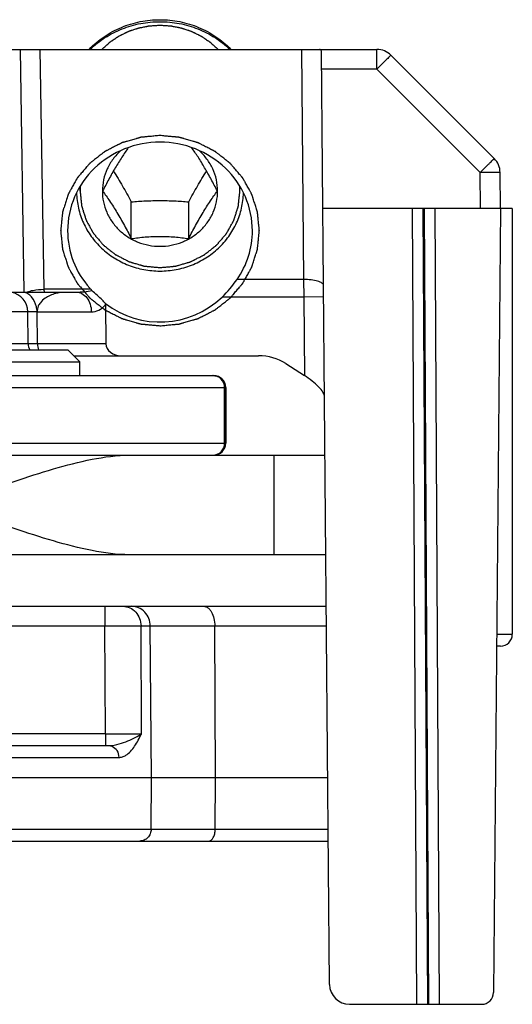
# Model space of a CAD drawing. Units: millimetres. Extents: x 299 to 994, y 404 to 873.
# Drawn here: x 726 to 739, y 790 to 815 of the extents above; entities that cross this region are included whole.
import ezdxf

# ---------------------------------------------------------------- set-up
doc = ezdxf.new("R2010")
doc.units = ezdxf.units.MM
doc.header["$LTSCALE"] = 23.1
doc.layers.get('0').update_dxf_attribs({"linetype": 'CONTINUOUS'})
doc.layers.add('COMPONENTI_DI_ASSIEME', color=7, linetype='CONTINUOUS')

msp = doc.modelspace()

# ---------------------------------------------------------------- linework, layer by layer
at = {"color": 7, "linetype": 'Continuous'}
for p, q in [((705.006, 799.892), (734.212, 799.892)), ((729.817, 795.592), (729.785, 799.397)), ((693.441, 796.392), (728.741, 796.392)), ((724.819, 795.592), (734.25, 795.592)), ((729.806, 794.29), (729.817, 795.592)), ((643.437, 793.992), (734.264, 793.992))]:
    msp.add_line(p, q, dxfattribs=at)
at = {"color": 9, "linetype": 'Continuous'}
for p, q in [((728.644, 799.892), (728.644, 799.397)), ((705.006, 799.397), (728.644, 799.397)), ((728.659, 796.69), (728.644, 799.397)), ((729.566, 796.69), (729.552, 799.397)), ((729.552, 799.397), (734.217, 799.397)), ((731.426, 795.592), (731.407, 799.397)), ((728.659, 796.69), (696.547, 796.69)), ((728.659, 796.69), (728.659, 796.392)), ((695.306, 796.095), (728.992, 796.095)), ((731.419, 794.29), (731.426, 795.592)), ((691.809, 794.29), (734.261, 794.29))]:
    msp.add_line(p, q, dxfattribs=at)
for centre, radius, start, end in [((729.112, 956.076), 159.387, 269.83705, 270.16296), ((728.741, 797.035), 0.642, 270.0142, 271.4776)]:
    msp.add_arc(centre, radius, start, end, dxfattribs=at)
for points, knots in [([(729.097, 799.892), (729.156, 799.892), (729.277, 799.866), (729.428, 799.754), (729.527, 799.589), (729.551, 799.461), (729.552, 799.397)], [0, 0, 0, 0, 0.238895, 0.484412, 0.739041, 1, 1, 1, 1]), ([(731.131, 799.892), (731.168, 799.892), (731.228, 799.868), (731.287, 799.808), (731.345, 799.721), (731.394, 799.582), (731.407, 799.46), (731.407, 799.397)], [0, 0, 0, 0, 0.181711, 0.289086, 0.409986, 0.689019, 1, 1, 1, 1]), ([(728.644, 799.397), (728.738, 799.397), (729.04, 799.397), (729.343, 799.398), (729.552, 799.397)], [0, 0, 0, 0, 0.309351, 1, 1, 1, 1]), ([(728.758, 796.393), (728.839, 796.395), (728.999, 796.427), (729.217, 796.505), (729.407, 796.59), (729.519, 796.655), (729.566, 796.69)], [0, 0, 0, 0, 0.281927, 0.554432, 0.799032, 1, 1, 1, 1]), ([(728.992, 796.095), (729.023, 796.095), (729.085, 796.105), (729.189, 796.152), (729.295, 796.243), (729.433, 796.424), (729.513, 796.581), (729.566, 796.69)], [0, 0, 0, 0, 0.106834, 0.215973, 0.391348, 0.583521, 1, 1, 1, 1]), ([(728.826, 796.374), (728.876, 796.353), (728.963, 796.269), (728.991, 796.154), (728.992, 796.095)], [0, 0, 0, 0, 0.477156, 1, 1, 1, 1]), ([(731.253, 793.992), (731.276, 793.992), (731.326, 794.013), (731.377, 794.083), (731.411, 794.179), (731.419, 794.251), (731.419, 794.29)], [0, 0, 0, 0, 0.181937, 0.409254, 0.688633, 1, 1, 1, 1])]:
    msp.add_open_spline(points, degree=3, knots=knots, dxfattribs=at)
at = {"color": 7, "linetype": 'Continuous'}
for points, knots in [([(729.785, 799.397), (729.785, 799.461), (729.76, 799.59), (729.655, 799.755), (729.498, 799.866), (729.373, 799.892), (729.312, 799.892)], [0, 0, 0, 0, 0.256348, 0.509019, 0.756425, 1, 1, 1, 1]), ([(729.806, 794.29), (729.806, 794.251), (729.791, 794.173), (729.728, 794.075), (729.634, 794.008), (729.559, 793.992), (729.522, 793.992)], [0, 0, 0, 0, 0.256308, 0.508972, 0.756394, 1, 1, 1, 1])]:
    msp.add_open_spline(points, degree=3, knots=knots, dxfattribs=at)
at = {"color": 9, "linetype": 'Continuous'}
msp.add_open_spline([(728.741, 796.392), (728.77, 796.392), (728.8, 796.386), (728.826, 796.374)], degree=3, dxfattribs=at)
at = {"layer": 'COMPONENTI_DI_ASSIEME', "color": 7, "linetype": 'Continuous'}
for p, q in [((583.179, 813.889), (735.487, 813.889)), ((734.295, 790.385), (734.09, 813.843)), ((738.44, 811.143), (735.84, 813.743)), ((738.594, 809.889), (738.586, 810.794)), ((728.579, 810.329), (728.579, 810.326)), ((728.579, 810.329), (728.579, 810.326)), ((731.479, 810.326), (731.479, 810.329)), ((731.479, 810.326), (731.479, 810.329)), ((729.307, 809.133), (729.307, 810.057)), ((730.751, 809.133), (730.751, 810.057)), ((738.894, 809.889), (734.125, 809.889)), ((738.594, 809.889), (738.422, 790.186)), ((738.894, 809.889), (738.894, 799.189)), ((627.636, 807.789), (727.918, 807.789)), ((728.657, 807.471), (728.668, 806.486)), ((726.71, 806.486), (726.702, 807.293)), ((725.563, 806.339), (727.712, 806.339)), ((727.713, 806.339), (728.013, 806.039)), ((725.563, 806.039), (728.013, 806.039)), ((727.863, 806.189), (732.506, 806.189)), ((728.013, 805.689), (728.013, 806.039)), ((733.196, 805.991), (733.662, 805.69)), ((731.682, 805.389), (731.682, 803.989)), ((583.389, 803.689), (734.179, 803.689)), ((738.594, 798.889), (738.498, 798.889)), ((734.795, 789.889), (738.122, 789.889))]:
    msp.add_line(p, q, dxfattribs=at)
at = {"layer": 'COMPONENTI_DI_ASSIEME', "color": 9, "linetype": 'Continuous'}
for p, q in [((726.507, 813.889), (726.605, 807.789)), ((727.009, 813.889), (727.105, 807.86)), ((733.591, 813.889), (733.642, 808.103)), ((735.487, 813.393), (735.487, 813.889)), ((735.487, 813.393), (734.094, 813.393)), ((738.086, 810.794), (735.487, 813.393)), ((738.094, 809.889), (738.086, 810.794)), ((736.375, 809.889), (736.485, 789.889)), ((736.645, 809.889), (736.756, 789.889)), ((736.673, 809.889), (736.783, 789.889)), ((736.944, 809.889), (737.054, 789.889)), ((733.642, 808.103), (731.967, 808.103)), ((733.642, 808.103), (733.644, 807.665)), ((728.287, 807.86), (727.105, 807.86)), ((733.644, 807.665), (731.589, 807.665)), ((734.144, 807.669), (733.644, 807.665)), ((733.644, 807.665), (733.662, 805.69)), ((726.702, 807.293), (726.224, 807.293)), ((726.936, 807.293), (728.301, 807.293)), ((726.943, 806.486), (726.936, 807.293)), ((728.668, 806.486), (726.224, 806.486)), ((628.615, 805.389), (731.682, 805.389)), ((731.656, 803.989), (731.656, 805.389)), ((731.682, 803.989), (731.682, 805.389)), ((628.615, 803.989), (731.682, 803.989)), ((732.903, 801.189), (732.903, 803.689)), ((738.501, 799.189), (738.894, 799.189))]:
    msp.add_line(p, q, dxfattribs=at)
at = {"layer": 'COMPONENTI_DI_ASSIEME', "color": 2, "linetype": 'Continuous'}
for p, q in [((728.019, 810.326), (728.019, 810.449)), ((732.039, 810.326), (732.039, 810.446))]:
    msp.add_line(p, q, dxfattribs=at)
at = {"layer": 'COMPONENTI_DI_ASSIEME', "color": 3, "linetype": 'Continuous'}
for p, q in [((688.744, 805.689), (731.382, 805.689)), ((734.201, 801.189), (583.389, 801.189))]:
    msp.add_line(p, q, dxfattribs=at)
at = {"layer": 'COMPONENTI_DI_ASSIEME', "color": 9, "linetype": 'Continuous'}
msp.add_lwpolyline([(726.724, 806.486), (726.713, 806.486), (726.71, 806.486)], dxfattribs=at)
at = {"layer": 'COMPONENTI_DI_ASSIEME', "color": 7, "linetype": 'Continuous'}
for centre, radius, start, end in [((735.487, 813.389), 0.5, 45, 90), ((738.086, 810.79), 0.5, 0.5, 45), ((729.662, 809.704), 2.806, 313.3793, 325.214), ((726.203, 807.289), 0.5, 0.5, 80.0558), ((729.944, 809.391), 2.256, 221.7483, 222.7515), ((728.054, 807.464), 0.602, 0.6448, 3.9935), ((727.01, 806.489), 0.3, 180.5, 210.0108), ((731.382, 805.389), 0.3, 0, 90), ((731.382, 803.989), 0.3, 270, 0), ((738.594, 799.189), 0.3, 270, 0), ((734.795, 790.389), 0.5, 180.5, 270), ((738.122, 790.189), 0.3, 270, 359.5)]:
    msp.add_arc(centre, radius, start, end, dxfattribs=at)
at = {"layer": 'COMPONENTI_DI_ASSIEME', "color": 9, "linetype": 'Continuous'}
for centre, start, end in [((731.356, 805.389), 359.9798, 90.0153), ((731.382, 805.389), 0.0043, 67.4912), ((731.356, 803.989), 269.9847, 0.0202), ((731.382, 803.989), 270.0024, 0.0024)]:
    msp.add_arc(centre, 0.3, start, end, dxfattribs=at)
at = {"layer": 'COMPONENTI_DI_ASSIEME', "color": 7, "linetype": 'Continuous'}
for centre, major_axis, ratio, start_param, end_param in [((730.029, 809.467), (0, 2.431), 0.956305, 8.792586, 10.160436), ((729.059, 806.489), (0.392, 0), 0.766044, -3.132866, -1.570796), ((732.506, 805.189), (-1.155, 0), 0.866025, -2.211151, -1.570796), ((733.663, 805.503), (0.495, -0.353), 0.253504, 0.182185, 1.752982)]:
    msp.add_ellipse(centre, major_axis=major_axis, ratio=ratio, start_param=start_param, end_param=end_param, dxfattribs=at)
for points, knots in [([(728.247, 813.889), (728.36, 814.007), (728.614, 814.22), (729.051, 814.456), (729.529, 814.602), (729.863, 814.635), (730.029, 814.635)], [0, 0, 0, 0, 0.247378, 0.496872, 0.747984, 1, 1, 1, 1]), ([(730.029, 814.635), (730.195, 814.635), (730.529, 814.602), (731.007, 814.456), (731.444, 814.22), (731.698, 814.007), (731.811, 813.889)], [0, 0, 0, 0, 0.252016, 0.503128, 0.752622, 1, 1, 1, 1]), ([(728.267, 813.889), (728.383, 813.999), (728.638, 814.198), (729.071, 814.418), (729.541, 814.554), (729.866, 814.584), (730.029, 814.584)], [0, 0, 0, 0, 0.247591, 0.49714, 0.748161, 1, 1, 1, 1]), ([(730.029, 814.584), (730.192, 814.584), (730.517, 814.554), (730.987, 814.418), (731.42, 814.198), (731.675, 813.999), (731.791, 813.889)], [0, 0, 0, 0, 0.251839, 0.50286, 0.752409, 1, 1, 1, 1]), ([(734.09, 813.843), (734.09, 813.856), (734.083, 813.884), (734.055, 813.889), (734.042, 813.889)], [0, 0, 0, 0, 0.497745, 1, 1, 1, 1]), ([(730.029, 811.556), (729.727, 811.556), (729.121, 811.442), (728.348, 810.951), (727.827, 810.212), (727.704, 809.622), (727.704, 809.332)], [0, 0, 0, 0, 0.255162, 0.507292, 0.755177, 1, 1, 1, 1]), ([(729.232, 811.419), (729.177, 811.341), (729.064, 811.175), (728.9, 810.909), (728.739, 810.623), (728.636, 810.427), (728.586, 810.328)], [0, 0, 0, 0, 0.224691, 0.474906, 0.738116, 1, 1, 1, 1]), ([(732.354, 809.332), (732.354, 809.622), (732.231, 810.212), (731.71, 810.951), (730.937, 811.442), (730.331, 811.556), (730.029, 811.556)], [0, 0, 0, 0, 0.244823, 0.492706, 0.744842, 1, 1, 1, 1]), ([(731.472, 810.328), (731.422, 810.427), (731.318, 810.624), (731.157, 810.91), (730.993, 811.176), (730.88, 811.343), (730.825, 811.42)], [0, 0, 0, 0, 0.261968, 0.525242, 0.775426, 1, 1, 1, 1]), ([(729.044, 811.344), (728.972, 811.28), (728.84, 811.137), (728.692, 810.888), (728.6, 810.614), (728.579, 810.424), (728.579, 810.329)], [0, 0, 0, 0, 0.252747, 0.5033, 0.752114, 1, 1, 1, 1]), ([(731.479, 810.329), (731.479, 810.424), (731.458, 810.615), (731.365, 810.89), (731.216, 811.14), (731.084, 811.283), (731.011, 811.347)], [0, 0, 0, 0, 0.247873, 0.49668, 0.747237, 1, 1, 1, 1]), ([(728.858, 810.832), (728.936, 810.707), (729.089, 810.45), (729.235, 810.19), (729.307, 810.057)], [0, 0, 0, 0, 0.493262, 1, 1, 1, 1]), ([(730.751, 810.057), (730.823, 810.19), (730.969, 810.45), (731.122, 810.707), (731.2, 810.832)], [0, 0, 0, 0, 0.506738, 1, 1, 1, 1]), ([(727.929, 810.286), (727.932, 810.156), (727.964, 809.896), (728.09, 809.524), (728.288, 809.181), (728.551, 808.882), (728.87, 808.637), (729.231, 808.455), (729.623, 808.343), (729.894, 808.318), (730.029, 808.318)], [0, 0, 0, 0, 0.122235, 0.244925, 0.36841, 0.492906, 0.618475, 0.745025, 0.872309, 1, 1, 1, 1]), ([(728.579, 810.326), (728.579, 810.236), (728.598, 810.054), (728.681, 809.792), (728.816, 809.55), (728.998, 809.339), (729.219, 809.165), (729.471, 809.037), (729.745, 808.958), (730.029, 808.931), (730.313, 808.958), (730.587, 809.037), (730.839, 809.165), (731.06, 809.339), (731.242, 809.55), (731.377, 809.792), (731.46, 810.054), (731.479, 810.236), (731.479, 810.326)], [0, 0, 0, 0, 0.061125, 0.12246, 0.184188, 0.246423, 0.309203, 0.372481, 0.436138, 0.5, 0.563862, 0.627519, 0.690797, 0.753577, 0.815812, 0.87754, 0.938875, 1, 1, 1, 1]), ([(728.586, 810.328), (728.646, 810.247), (728.77, 810.069), (728.954, 809.781), (729.134, 809.464), (729.25, 809.244), (729.307, 809.133)], [0, 0, 0, 0, 0.217648, 0.465426, 0.732594, 1, 1, 1, 1]), ([(730.029, 808.318), (730.164, 808.318), (730.435, 808.343), (730.826, 808.455), (731.187, 808.636), (731.506, 808.881), (731.769, 809.18), (731.967, 809.522), (732.093, 809.894), (732.126, 810.153), (732.129, 810.283)], [0, 0, 0, 0, 0.127689, 0.25497, 0.381519, 0.50709, 0.631588, 0.755075, 0.877766, 1, 1, 1, 1]), ([(730.751, 809.133), (730.808, 809.244), (730.924, 809.464), (731.104, 809.781), (731.288, 810.069), (731.412, 810.247), (731.472, 810.328)], [0, 0, 0, 0, 0.267407, 0.534574, 0.782352, 1, 1, 1, 1]), ([(729.307, 810.057), (729.426, 810.067), (729.667, 810.083), (730.029, 810.093), (730.392, 810.083), (730.632, 810.067), (730.751, 810.057)], [0, 0, 0, 0, 0.247532, 0.5, 0.752468, 1, 1, 1, 1]), ([(727.704, 809.332), (727.704, 809.072), (727.803, 808.543), (728.085, 808.086), (728.261, 807.889)], [0, 0, 0, 0, 0.497353, 1, 1, 1, 1]), ([(729.307, 809.133), (729.423, 809.15), (729.663, 809.179), (730.029, 809.195), (730.395, 809.179), (730.635, 809.15), (730.751, 809.133)], [0, 0, 0, 0, 0.243043, 0.5, 0.756957, 1, 1, 1, 1]), ([(731.967, 808.103), (732.091, 808.283), (732.287, 808.679), (732.354, 809.116), (732.354, 809.332)], [0, 0, 0, 0, 0.501871, 1, 1, 1, 1]), ([(728.655, 807.506), (728.63, 807.533), (728.521, 807.644), (728.405, 807.748), (728.318, 807.829)], [0, 0, 0, 0, 0.234072, 1, 1, 1, 1]), ([(725.383, 802.689), (726.034, 802.919), (727, 803.264), (728.297, 803.601), (728.944, 803.689), (729.26, 803.689)], [0, 0, 0, 0, 0.515872, 0.764314, 1, 1, 1, 1]), ([(729.26, 801.189), (728.944, 801.189), (728.297, 801.277), (727, 801.614), (726.034, 801.959), (725.383, 802.189)], [0, 0, 0, 0, 0.235686, 0.484128, 1, 1, 1, 1])]:
    msp.add_open_spline(points, degree=3, knots=knots, dxfattribs=at)
at = {"layer": 'COMPONENTI_DI_ASSIEME', "color": 2, "linetype": 'Continuous'}
for points, knots in [([(728.563, 813.889), (728.588, 813.912), (728.625, 813.945), (728.675, 813.989), (728.706, 814.017), (728.731, 814.04), (728.747, 814.053), (728.758, 814.063), (728.764, 814.069), (728.772, 814.073), (728.78, 814.079), (728.794, 814.089), (728.812, 814.1), (728.84, 814.119), (728.875, 814.143), (728.909, 814.166), (728.937, 814.185), (728.955, 814.197), (728.969, 814.206), (728.978, 814.212), (728.985, 814.217), (728.992, 814.221), (729.005, 814.227), (729.024, 814.237), (729.055, 814.252), (729.093, 814.271), (729.131, 814.289), (729.161, 814.304), (729.184, 814.316), (729.203, 814.325), (729.216, 814.332), (729.224, 814.335), (729.229, 814.338), (729.235, 814.34), (729.243, 814.343), (729.257, 814.348), (729.277, 814.355), (729.302, 814.363), (729.334, 814.374), (729.374, 814.387), (729.414, 814.401), (729.447, 814.412), (729.467, 814.419), (729.481, 814.424), (729.489, 814.426), (729.497, 814.428), (729.508, 814.43), (729.525, 814.433), (729.545, 814.437), (729.579, 814.444), (729.621, 814.452), (729.663, 814.461), (729.696, 814.467), (729.717, 814.471), (729.734, 814.475), (729.744, 814.477), (729.752, 814.479), (729.761, 814.479), (729.776, 814.48), (729.797, 814.482), (729.832, 814.484), (729.875, 814.487), (729.943, 814.491), (729.995, 814.495), (730.029, 814.497)], [0, 0, 0, 0, 0.0625, 0.09375, 0.125, 0.140625, 0.15625, 0.164062, 0.167969, 0.171875, 0.179688, 0.1875, 0.203125, 0.21875, 0.25, 0.28125, 0.296875, 0.3125, 0.320312, 0.328125, 0.332031, 0.335938, 0.34375, 0.359375, 0.375, 0.40625, 0.4375, 0.453125, 0.46875, 0.484375, 0.492188, 0.496094, 0.5, 0.503906, 0.507812, 0.515625, 0.53125, 0.546875, 0.5625, 0.59375, 0.625, 0.640625, 0.65625, 0.664062, 0.667969, 0.671875, 0.679688, 0.6875, 0.703125, 0.71875, 0.75, 0.78125, 0.796875, 0.8125, 0.820312, 0.828125, 0.832031, 0.835938, 0.84375, 0.859375, 0.875, 0.90625, 0.9375, 1, 1, 1, 1]), ([(730.029, 814.497), (730.063, 814.495), (730.114, 814.491), (730.182, 814.487), (730.225, 814.484), (730.259, 814.482), (730.281, 814.48), (730.295, 814.48), (730.304, 814.479), (730.312, 814.477), (730.323, 814.475), (730.339, 814.472), (730.36, 814.467), (730.394, 814.461), (730.436, 814.453), (730.478, 814.444), (730.511, 814.438), (730.532, 814.433), (730.549, 814.43), (730.559, 814.428), (730.568, 814.427), (730.576, 814.424), (730.59, 814.419), (730.61, 814.412), (730.642, 814.401), (730.682, 814.388), (730.723, 814.374), (730.755, 814.363), (730.779, 814.355), (730.799, 814.348), (730.813, 814.344), (730.821, 814.341), (730.827, 814.339), (730.833, 814.336), (730.841, 814.332), (730.854, 814.326), (730.873, 814.316), (730.896, 814.305), (730.926, 814.29), (730.964, 814.271), (731.002, 814.253), (731.032, 814.238), (731.051, 814.228), (731.065, 814.222), (731.072, 814.218), (731.079, 814.213), (731.088, 814.207), (731.102, 814.198), (731.119, 814.186), (731.147, 814.167), (731.182, 814.144), (731.217, 814.12), (731.245, 814.101), (731.262, 814.09), (731.277, 814.08), (731.285, 814.074), (731.292, 814.07), (731.299, 814.064), (731.31, 814.054), (731.325, 814.04), (731.351, 814.018), (731.382, 813.99), (731.432, 813.945), (731.47, 813.912), (731.495, 813.889)], [0, 0, 0, 0, 0.0625, 0.09375, 0.125, 0.140625, 0.15625, 0.164062, 0.167969, 0.171875, 0.179688, 0.1875, 0.203125, 0.21875, 0.25, 0.28125, 0.296875, 0.3125, 0.320312, 0.328125, 0.332031, 0.335938, 0.34375, 0.359375, 0.375, 0.40625, 0.4375, 0.453125, 0.46875, 0.484375, 0.492188, 0.496094, 0.5, 0.503906, 0.507812, 0.515625, 0.53125, 0.546875, 0.5625, 0.59375, 0.625, 0.640625, 0.65625, 0.664062, 0.667969, 0.671875, 0.679688, 0.6875, 0.703125, 0.71875, 0.75, 0.78125, 0.796875, 0.8125, 0.820312, 0.828125, 0.832031, 0.835938, 0.84375, 0.859375, 0.875, 0.90625, 0.9375, 1, 1, 1, 1]), ([(730.029, 811.723), (729.989, 811.719), (729.928, 811.714), (729.847, 811.706), (729.786, 811.7), (729.726, 811.695), (729.675, 811.69), (729.634, 811.686), (729.609, 811.684), (729.589, 811.682), (729.574, 811.68), (729.561, 811.679), (729.552, 811.678), (729.547, 811.678), (729.543, 811.678), (729.54, 811.677), (729.535, 811.675), (729.526, 811.673), (729.514, 811.669), (729.5, 811.665), (729.48, 811.659), (729.456, 811.652), (729.417, 811.641), (729.368, 811.627), (729.31, 811.61), (729.252, 811.593), (729.203, 811.579), (729.164, 811.568), (729.14, 811.561), (729.12, 811.555), (729.106, 811.551), (729.093, 811.548), (729.085, 811.545), (729.08, 811.544), (729.076, 811.543), (729.073, 811.541), (729.068, 811.539), (729.061, 811.535), (729.049, 811.529), (729.036, 811.522), (729.018, 811.513), (728.996, 811.502), (728.96, 811.483), (728.915, 811.461), (728.861, 811.433), (728.807, 811.406), (728.762, 811.383), (728.726, 811.365), (728.704, 811.353), (728.686, 811.344), (728.672, 811.337), (728.661, 811.332), (728.653, 811.328), (728.649, 811.325), (728.645, 811.324), (728.643, 811.321), (728.639, 811.318), (728.632, 811.313), (728.622, 811.305), (728.61, 811.296), (728.594, 811.283), (728.573, 811.267), (728.541, 811.242), (728.501, 811.211), (728.453, 811.173), (728.405, 811.136), (728.365, 811.104), (728.333, 811.079), (728.313, 811.064), (728.297, 811.051), (728.285, 811.042), (728.275, 811.034), (728.268, 811.028), (728.264, 811.025), (728.261, 811.023), (728.259, 811.02), (728.256, 811.016), (728.25, 811.01), (728.242, 811), (728.232, 810.989), (728.219, 810.974), (728.203, 810.955), (728.177, 810.925), (728.145, 810.888), (728.106, 810.843), (728.068, 810.798), (728.035, 810.76), (728.01, 810.73), (727.994, 810.711), (727.981, 810.696), (727.971, 810.685), (727.963, 810.675), (727.957, 810.669), (727.954, 810.665), (727.951, 810.662), (727.95, 810.659), (727.947, 810.655), (727.943, 810.647), (727.937, 810.637), (727.93, 810.624), (727.92, 810.607), (727.908, 810.585), (727.889, 810.551), (727.865, 810.508), (727.836, 810.457), (727.807, 810.405), (727.783, 810.363), (727.764, 810.328), (727.752, 810.307), (727.743, 810.29), (727.735, 810.277), (727.729, 810.266), (727.725, 810.259), (727.723, 810.254), (727.721, 810.251), (727.72, 810.248), (727.718, 810.243), (727.716, 810.235), (727.712, 810.223), (727.708, 810.209), (727.702, 810.191), (727.694, 810.167), (727.682, 810.13), (727.668, 810.084), (727.65, 810.028), (727.632, 809.972), (727.617, 809.926), (727.605, 809.889), (727.598, 809.865), (727.592, 809.847), (727.587, 809.833), (727.584, 809.821), (727.581, 809.813), (727.58, 809.808), (727.578, 809.805), (727.578, 809.801), (727.577, 809.796), (727.577, 809.788), (727.575, 809.775), (727.574, 809.761), (727.572, 809.741), (727.569, 809.716), (727.565, 809.677), (727.56, 809.628), (727.554, 809.569), (727.548, 809.51), (727.542, 809.46), (727.538, 809.421), (727.536, 809.396), (727.534, 809.377), (727.532, 809.362), (727.531, 809.35), (727.53, 809.341), (727.529, 809.336), (727.529, 809.332), (727.529, 809.329), (727.53, 809.324), (727.531, 809.315), (727.532, 809.303), (727.533, 809.289), (727.535, 809.27), (727.538, 809.245), (727.542, 809.207), (727.547, 809.158), (727.553, 809.1), (727.559, 809.042), (727.564, 808.994), (727.568, 808.955), (727.57, 808.931), (727.572, 808.912), (727.574, 808.897), (727.575, 808.885), (727.576, 808.876), (727.576, 808.872), (727.576, 808.868), (727.578, 808.865), (727.579, 808.86), (727.582, 808.852), (727.585, 808.84), (727.59, 808.826), (727.596, 808.808), (727.603, 808.784), (727.615, 808.747), (727.63, 808.701), (727.647, 808.645), (727.665, 808.589), (727.679, 808.542), (727.691, 808.505), (727.699, 808.482), (727.704, 808.463), (727.709, 808.449), (727.713, 808.438), (727.715, 808.429), (727.717, 808.425), (727.717, 808.421), (727.72, 808.418), (727.722, 808.414), (727.726, 808.406), (727.732, 808.396), (727.739, 808.383), (727.749, 808.366), (727.761, 808.344), (727.78, 808.31), (727.804, 808.267), (727.832, 808.215), (727.861, 808.164), (727.885, 808.121), (727.904, 808.087), (727.916, 808.065), (727.925, 808.048), (727.932, 808.035), (727.938, 808.024), (727.943, 808.017), (727.945, 808.013), (727.947, 808.009), (727.949, 808.007), (727.952, 808.003), (727.958, 807.996), (727.966, 807.986), (727.976, 807.975), (727.989, 807.96), (728.006, 807.94), (728.032, 807.91), (728.065, 807.872), (728.104, 807.826), (728.143, 807.78), (728.176, 807.741), (728.202, 807.711), (728.219, 807.692), (728.232, 807.676), (728.242, 807.665), (728.25, 807.655), (728.256, 807.649), (728.259, 807.645), (728.261, 807.642), (728.264, 807.64), (728.268, 807.636), (728.275, 807.631), (728.285, 807.623), (728.297, 807.614), (728.312, 807.602), (728.332, 807.586), (728.363, 807.562), (728.403, 807.531), (728.45, 807.494), (728.497, 807.457), (728.536, 807.426), (728.568, 807.401), (728.587, 807.386), (728.603, 807.373), (728.615, 807.364), (728.625, 807.357), (728.631, 807.351), (728.635, 807.348), (728.638, 807.346), (728.642, 807.344), (728.646, 807.342), (728.654, 807.338), (728.665, 807.332), (728.679, 807.325), (728.697, 807.316), (728.719, 807.304), (728.755, 807.286), (728.8, 807.263), (728.853, 807.235), (728.907, 807.208), (728.952, 807.185), (728.988, 807.167), (729.01, 807.155), (729.028, 807.146), (729.041, 807.139), (729.053, 807.133), (729.06, 807.129), (729.065, 807.127), (729.068, 807.125), (729.072, 807.124), (729.077, 807.123), (729.085, 807.12), (729.097, 807.117), (729.112, 807.112), (729.131, 807.107), (729.156, 807.1), (729.195, 807.088), (729.243, 807.074), (729.302, 807.057), (729.36, 807.04), (729.409, 807.026), (729.447, 807.014), (729.472, 807.007), (729.491, 807.002), (729.506, 806.997), (729.518, 806.994), (729.526, 806.991), (729.531, 806.99), (729.535, 806.989), (729.539, 806.988), (729.544, 806.988), (729.553, 806.987), (729.566, 806.986), (729.581, 806.984), (729.602, 806.982), (729.628, 806.98), (729.669, 806.976), (729.72, 806.971), (729.782, 806.965), (729.844, 806.959), (729.926, 806.951), (729.988, 806.946), (730.029, 806.942)], [0, 0, 0, 0, 0.015625, 0.023438, 0.03125, 0.039062, 0.046875, 0.050781, 0.054688, 0.056641, 0.058594, 0.060547, 0.061523, 0.062012, 0.0625, 0.062988, 0.063477, 0.064453, 0.066406, 0.068359, 0.070312, 0.074219, 0.078125, 0.085938, 0.09375, 0.101562, 0.109375, 0.113281, 0.117188, 0.119141, 0.121094, 0.123047, 0.124023, 0.124512, 0.125, 0.125488, 0.125977, 0.126953, 0.128906, 0.130859, 0.132812, 0.136719, 0.140625, 0.148438, 0.15625, 0.164062, 0.171875, 0.175781, 0.179688, 0.181641, 0.183594, 0.185547, 0.186523, 0.187012, 0.1875, 0.187988, 0.188477, 0.189453, 0.191406, 0.193359, 0.195312, 0.199219, 0.203125, 0.210938, 0.21875, 0.226562, 0.234375, 0.238281, 0.242188, 0.244141, 0.246094, 0.248047, 0.249023, 0.249512, 0.25, 0.250488, 0.250977, 0.251953, 0.253906, 0.255859, 0.257812, 0.261719, 0.265625, 0.273438, 0.28125, 0.289062, 0.296875, 0.300781, 0.304688, 0.306641, 0.308594, 0.310547, 0.311523, 0.312012, 0.3125, 0.312988, 0.313477, 0.314453, 0.316406, 0.318359, 0.320312, 0.324219, 0.328125, 0.335938, 0.34375, 0.351562, 0.359375, 0.363281, 0.367188, 0.369141, 0.371094, 0.373047, 0.374023, 0.374512, 0.375, 0.375488, 0.375977, 0.376953, 0.378906, 0.380859, 0.382812, 0.386719, 0.390625, 0.398438, 0.40625, 0.414062, 0.421875, 0.425781, 0.429688, 0.431641, 0.433594, 0.435547, 0.436523, 0.437012, 0.4375, 0.437988, 0.438477, 0.439453, 0.441406, 0.443359, 0.445312, 0.449219, 0.453125, 0.460938, 0.46875, 0.476562, 0.484375, 0.488281, 0.492188, 0.494141, 0.496094, 0.498047, 0.499023, 0.499512, 0.5, 0.500488, 0.500977, 0.501953, 0.503906, 0.505859, 0.507812, 0.511719, 0.515625, 0.523438, 0.53125, 0.539062, 0.546875, 0.550781, 0.554688, 0.556641, 0.558594, 0.560547, 0.561523, 0.562012, 0.5625, 0.562988, 0.563477, 0.564453, 0.566406, 0.568359, 0.570312, 0.574219, 0.578125, 0.585938, 0.59375, 0.601562, 0.609375, 0.613281, 0.617188, 0.619141, 0.621094, 0.623047, 0.624023, 0.624512, 0.625, 0.625488, 0.625977, 0.626953, 0.628906, 0.630859, 0.632812, 0.636719, 0.640625, 0.648438, 0.65625, 0.664062, 0.671875, 0.675781, 0.679688, 0.681641, 0.683594, 0.685547, 0.686523, 0.687012, 0.6875, 0.687988, 0.688477, 0.689453, 0.691406, 0.693359, 0.695312, 0.699219, 0.703125, 0.710938, 0.71875, 0.726562, 0.734375, 0.738281, 0.742188, 0.744141, 0.746094, 0.748047, 0.749023, 0.749512, 0.75, 0.750488, 0.750977, 0.751953, 0.753906, 0.755859, 0.757812, 0.761719, 0.765625, 0.773438, 0.78125, 0.789062, 0.796875, 0.800781, 0.804688, 0.806641, 0.808594, 0.810547, 0.811523, 0.812012, 0.8125, 0.812988, 0.813477, 0.814453, 0.816406, 0.818359, 0.820312, 0.824219, 0.828125, 0.835938, 0.84375, 0.851562, 0.859375, 0.863281, 0.867188, 0.869141, 0.871094, 0.873047, 0.874023, 0.874512, 0.875, 0.875488, 0.875977, 0.876953, 0.878906, 0.880859, 0.882812, 0.886719, 0.890625, 0.898438, 0.90625, 0.914062, 0.921875, 0.925781, 0.929688, 0.931641, 0.933594, 0.935547, 0.936523, 0.937012, 0.9375, 0.937988, 0.938477, 0.939453, 0.941406, 0.943359, 0.945312, 0.949219, 0.953125, 0.960938, 0.96875, 0.976562, 0.984375, 1, 1, 1, 1]), ([(730.029, 806.942), (730.069, 806.945), (730.13, 806.951), (730.211, 806.959), (730.272, 806.964), (730.333, 806.97), (730.383, 806.975), (730.424, 806.979), (730.449, 806.981), (730.469, 806.983), (730.484, 806.984), (730.497, 806.986), (730.506, 806.986), (730.511, 806.987), (730.515, 806.987), (730.518, 806.988), (730.523, 806.99), (730.532, 806.992), (730.544, 806.996), (730.558, 807), (730.578, 807.005), (730.602, 807.012), (730.641, 807.024), (730.69, 807.038), (730.748, 807.055), (730.807, 807.071), (730.855, 807.085), (730.894, 807.097), (730.918, 807.104), (730.938, 807.109), (730.953, 807.114), (730.965, 807.117), (730.973, 807.12), (730.978, 807.121), (730.982, 807.122), (730.985, 807.124), (730.99, 807.126), (730.997, 807.13), (731.009, 807.136), (731.022, 807.143), (731.04, 807.152), (731.062, 807.163), (731.098, 807.181), (731.143, 807.204), (731.197, 807.232), (731.251, 807.259), (731.296, 807.282), (731.332, 807.3), (731.354, 807.311), (731.372, 807.321), (731.386, 807.327), (731.397, 807.333), (731.405, 807.337), (731.409, 807.339), (731.413, 807.341), (731.415, 807.343), (731.42, 807.347), (731.427, 807.352), (731.437, 807.36), (731.449, 807.369), (731.465, 807.382), (731.485, 807.397), (731.517, 807.423), (731.557, 807.454), (731.605, 807.491), (731.653, 807.529), (731.693, 807.56), (731.725, 807.585), (731.745, 807.601), (731.761, 807.614), (731.773, 807.623), (731.783, 807.631), (731.79, 807.636), (731.794, 807.64), (731.797, 807.642), (731.799, 807.645), (731.802, 807.648), (731.808, 807.655), (731.816, 807.664), (731.826, 807.676), (731.839, 807.691), (731.855, 807.709), (731.881, 807.74), (731.913, 807.777), (731.952, 807.822), (731.99, 807.867), (732.023, 807.905), (732.048, 807.935), (732.065, 807.954), (732.077, 807.969), (732.087, 807.98), (732.095, 807.989), (732.101, 807.996), (732.104, 808), (732.107, 808.002), (732.108, 808.006), (732.111, 808.01), (732.115, 808.017), (732.121, 808.028), (732.128, 808.041), (732.138, 808.058), (732.15, 808.08), (732.169, 808.114), (732.193, 808.157), (732.222, 808.208), (732.251, 808.259), (732.275, 808.302), (732.294, 808.337), (732.306, 808.358), (732.315, 808.375), (732.323, 808.388), (732.329, 808.399), (732.333, 808.406), (732.335, 808.41), (732.337, 808.414), (732.338, 808.417), (732.34, 808.422), (732.342, 808.43), (732.346, 808.442), (732.35, 808.455), (732.356, 808.474), (732.364, 808.497), (732.376, 808.534), (732.391, 808.581), (732.408, 808.637), (732.426, 808.693), (732.441, 808.739), (732.453, 808.776), (732.46, 808.799), (732.466, 808.818), (732.471, 808.832), (732.474, 808.844), (732.477, 808.852), (732.479, 808.856), (732.48, 808.86), (732.48, 808.864), (732.481, 808.868), (732.481, 808.877), (732.483, 808.889), (732.484, 808.904), (732.486, 808.924), (732.489, 808.948), (732.493, 808.988), (732.498, 809.037), (732.504, 809.096), (732.511, 809.155), (732.516, 809.204), (732.52, 809.244), (732.522, 809.268), (732.524, 809.288), (732.526, 809.303), (732.527, 809.315), (732.528, 809.324), (732.529, 809.329), (732.529, 809.332), (732.529, 809.336), (732.528, 809.341), (732.527, 809.349), (732.526, 809.361), (732.525, 809.376), (732.523, 809.395), (732.52, 809.419), (732.516, 809.458), (732.511, 809.507), (732.505, 809.565), (732.499, 809.623), (732.494, 809.671), (732.49, 809.71), (732.488, 809.734), (732.486, 809.753), (732.484, 809.768), (732.483, 809.78), (732.482, 809.788), (732.482, 809.793), (732.482, 809.797), (732.48, 809.8), (732.479, 809.805), (732.476, 809.813), (732.473, 809.825), (732.468, 809.839), (732.462, 809.857), (732.455, 809.881), (732.443, 809.918), (732.429, 809.964), (732.411, 810.02), (732.393, 810.076), (732.379, 810.122), (732.367, 810.16), (732.359, 810.183), (732.354, 810.202), (732.349, 810.216), (732.346, 810.227), (732.343, 810.235), (732.341, 810.24), (732.341, 810.244), (732.339, 810.247), (732.336, 810.251), (732.332, 810.258), (732.326, 810.269), (732.319, 810.282), (732.309, 810.299), (732.297, 810.321), (732.278, 810.355), (732.254, 810.398), (732.226, 810.449), (732.197, 810.501), (732.173, 810.544), (732.154, 810.578), (732.142, 810.6), (732.133, 810.617), (732.126, 810.63), (732.12, 810.64), (732.116, 810.648), (732.113, 810.652), (732.112, 810.656), (732.109, 810.658), (732.106, 810.662), (732.1, 810.669), (732.092, 810.678), (732.082, 810.69), (732.069, 810.705), (732.052, 810.724), (732.026, 810.755), (731.993, 810.793), (731.954, 810.839), (731.915, 810.885), (731.882, 810.923), (731.856, 810.954), (731.839, 810.973), (731.826, 810.988), (731.816, 811), (731.808, 811.01), (731.803, 811.016), (731.799, 811.02), (731.797, 811.023), (731.794, 811.025), (731.79, 811.028), (731.783, 811.034), (731.773, 811.041), (731.761, 811.051), (731.746, 811.063), (731.726, 811.078), (731.695, 811.103), (731.655, 811.134), (731.608, 811.171), (731.561, 811.208), (731.522, 811.239), (731.49, 811.264), (731.471, 811.279), (731.455, 811.291), (731.443, 811.301), (731.434, 811.308), (731.427, 811.314), (731.423, 811.317), (731.42, 811.319), (731.416, 811.321), (731.412, 811.323), (731.404, 811.327), (731.393, 811.333), (731.379, 811.34), (731.362, 811.349), (731.339, 811.36), (731.303, 811.379), (731.259, 811.402), (731.205, 811.429), (731.151, 811.457), (731.106, 811.48), (731.07, 811.498), (731.048, 811.51), (731.03, 811.519), (731.017, 811.526), (731.005, 811.532), (730.998, 811.536), (730.993, 811.538), (730.99, 811.54), (730.986, 811.541), (730.981, 811.542), (730.973, 811.545), (730.961, 811.548), (730.946, 811.552), (730.927, 811.558), (730.902, 811.565), (730.863, 811.577), (730.815, 811.591), (730.756, 811.608), (730.698, 811.625), (730.65, 811.639), (730.611, 811.65), (730.586, 811.658), (730.567, 811.663), (730.552, 811.667), (730.54, 811.671), (730.532, 811.674), (730.527, 811.675), (730.523, 811.676), (730.519, 811.676), (730.514, 811.677), (730.505, 811.678), (730.492, 811.679), (730.477, 811.68), (730.456, 811.682), (730.431, 811.685), (730.389, 811.689), (730.338, 811.694), (730.276, 811.7), (730.214, 811.705), (730.132, 811.713), (730.07, 811.719), (730.029, 811.723)], [0, 0, 0, 0, 0.015625, 0.023438, 0.03125, 0.039062, 0.046875, 0.050781, 0.054688, 0.056641, 0.058594, 0.060547, 0.061523, 0.062012, 0.0625, 0.062988, 0.063477, 0.064453, 0.066406, 0.068359, 0.070312, 0.074219, 0.078125, 0.085938, 0.09375, 0.101562, 0.109375, 0.113281, 0.117188, 0.119141, 0.121094, 0.123047, 0.124023, 0.124512, 0.125, 0.125488, 0.125977, 0.126953, 0.128906, 0.130859, 0.132812, 0.136719, 0.140625, 0.148438, 0.15625, 0.164062, 0.171875, 0.175781, 0.179688, 0.181641, 0.183594, 0.185547, 0.186523, 0.187012, 0.1875, 0.187988, 0.188477, 0.189453, 0.191406, 0.193359, 0.195312, 0.199219, 0.203125, 0.210938, 0.21875, 0.226562, 0.234375, 0.238281, 0.242188, 0.244141, 0.246094, 0.248047, 0.249023, 0.249512, 0.25, 0.250488, 0.250977, 0.251953, 0.253906, 0.255859, 0.257812, 0.261719, 0.265625, 0.273438, 0.28125, 0.289062, 0.296875, 0.300781, 0.304688, 0.306641, 0.308594, 0.310547, 0.311523, 0.312012, 0.3125, 0.312988, 0.313477, 0.314453, 0.316406, 0.318359, 0.320312, 0.324219, 0.328125, 0.335938, 0.34375, 0.351562, 0.359375, 0.363281, 0.367188, 0.369141, 0.371094, 0.373047, 0.374023, 0.374512, 0.375, 0.375488, 0.375977, 0.376953, 0.378906, 0.380859, 0.382812, 0.386719, 0.390625, 0.398438, 0.40625, 0.414062, 0.421875, 0.425781, 0.429688, 0.431641, 0.433594, 0.435547, 0.436523, 0.437012, 0.4375, 0.437988, 0.438477, 0.439453, 0.441406, 0.443359, 0.445312, 0.449219, 0.453125, 0.460938, 0.46875, 0.476562, 0.484375, 0.488281, 0.492188, 0.494141, 0.496094, 0.498047, 0.499023, 0.499512, 0.5, 0.500488, 0.500977, 0.501953, 0.503906, 0.505859, 0.507812, 0.511719, 0.515625, 0.523438, 0.53125, 0.539062, 0.546875, 0.550781, 0.554688, 0.556641, 0.558594, 0.560547, 0.561523, 0.562012, 0.5625, 0.562988, 0.563477, 0.564453, 0.566406, 0.568359, 0.570312, 0.574219, 0.578125, 0.585938, 0.59375, 0.601562, 0.609375, 0.613281, 0.617188, 0.619141, 0.621094, 0.623047, 0.624023, 0.624512, 0.625, 0.625488, 0.625977, 0.626953, 0.628906, 0.630859, 0.632812, 0.636719, 0.640625, 0.648438, 0.65625, 0.664062, 0.671875, 0.675781, 0.679688, 0.681641, 0.683594, 0.685547, 0.686523, 0.687012, 0.6875, 0.687988, 0.688477, 0.689453, 0.691406, 0.693359, 0.695312, 0.699219, 0.703125, 0.710938, 0.71875, 0.726562, 0.734375, 0.738281, 0.742188, 0.744141, 0.746094, 0.748047, 0.749023, 0.749512, 0.75, 0.750488, 0.750977, 0.751953, 0.753906, 0.755859, 0.757812, 0.761719, 0.765625, 0.773438, 0.78125, 0.789062, 0.796875, 0.800781, 0.804688, 0.806641, 0.808594, 0.810547, 0.811523, 0.812012, 0.8125, 0.812988, 0.813477, 0.814453, 0.816406, 0.818359, 0.820312, 0.824219, 0.828125, 0.835938, 0.84375, 0.851562, 0.859375, 0.863281, 0.867188, 0.869141, 0.871094, 0.873047, 0.874023, 0.874512, 0.875, 0.875488, 0.875977, 0.876953, 0.878906, 0.880859, 0.882812, 0.886719, 0.890625, 0.898438, 0.90625, 0.914062, 0.921875, 0.925781, 0.929688, 0.931641, 0.933594, 0.935547, 0.936523, 0.937012, 0.9375, 0.937988, 0.938477, 0.939453, 0.941406, 0.943359, 0.945312, 0.949219, 0.953125, 0.960938, 0.96875, 0.976562, 0.984375, 1, 1, 1, 1]), ([(728.024, 810.457), (728.023, 810.446), (728.022, 810.431), (728.021, 810.411), (728.02, 810.399), (728.02, 810.389), (728.02, 810.382), (728.02, 810.378), (728.02, 810.375), (728.02, 810.372), (728.02, 810.368), (728.019, 810.361), (728.019, 810.354), (728.019, 810.348), (728.019, 810.342), (728.019, 810.335), (728.019, 810.329), (728.019, 810.326)], [0, 0, 0, 0, 0.25, 0.375, 0.5, 0.5625, 0.625, 0.65625, 0.671875, 0.6875, 0.71875, 0.75, 0.8125, 0.84375, 0.875, 0.9375, 1, 1, 1, 1]), ([(732.039, 810.326), (732.039, 810.337), (732.039, 810.357), (732.038, 810.382), (732.037, 810.402), (732.037, 810.415), (732.036, 810.423), (732.036, 810.428), (732.036, 810.435), (732.035, 810.443), (732.035, 810.45), (732.035, 810.453)], [0, 0, 0, 0, 0.25, 0.5, 0.625, 0.75, 0.8125, 0.84375, 0.875, 0.9375, 1, 1, 1, 1]), ([(728.019, 810.326), (728.022, 810.295), (728.027, 810.249), (728.033, 810.186), (728.038, 810.14), (728.043, 810.093), (728.047, 810.054), (728.05, 810.023), (728.053, 810), (728.055, 809.98), (728.056, 809.967), (728.057, 809.959), (728.057, 809.953), (728.059, 809.948), (728.061, 809.94), (728.066, 809.927), (728.071, 809.908), (728.079, 809.886), (728.088, 809.856), (728.1, 809.818), (728.114, 809.774), (728.128, 809.729), (728.14, 809.691), (728.149, 809.661), (728.157, 809.639), (728.162, 809.62), (728.167, 809.607), (728.169, 809.6), (728.17, 809.594), (728.174, 809.589), (728.177, 809.582), (728.184, 809.57), (728.194, 809.553), (728.205, 809.532), (728.221, 809.504), (728.24, 809.47), (728.263, 809.428), (728.286, 809.387), (728.305, 809.352), (728.32, 809.325), (728.332, 809.304), (728.341, 809.287), (728.348, 809.275), (728.352, 809.268), (728.355, 809.263), (728.359, 809.258), (728.364, 809.252), (728.373, 809.241), (728.386, 809.226), (728.402, 809.207), (728.423, 809.183), (728.45, 809.152), (728.481, 809.115), (728.513, 809.078), (728.539, 809.047), (728.56, 809.023), (728.576, 809.004), (728.589, 808.989), (728.598, 808.978), (728.604, 808.972), (728.608, 808.967), (728.613, 808.964), (728.619, 808.959), (728.63, 808.95), (728.646, 808.938), (728.665, 808.923), (728.69, 808.903), (728.721, 808.878), (728.759, 808.848), (728.797, 808.818), (728.829, 808.794), (728.854, 808.774), (728.873, 808.759), (728.889, 808.747), (728.9, 808.738), (728.906, 808.733), (728.911, 808.729), (728.916, 808.726), (728.923, 808.723), (728.936, 808.716), (728.954, 808.707), (728.976, 808.696), (729.005, 808.681), (729.041, 808.663), (729.084, 808.641), (729.127, 808.618), (729.163, 808.6), (729.192, 808.585), (729.213, 808.574), (729.231, 808.565), (729.244, 808.558), (729.251, 808.555), (729.256, 808.552), (729.262, 808.55), (729.27, 808.548), (729.284, 808.544), (729.303, 808.538), (729.327, 808.531), (729.358, 808.522), (729.397, 808.511), (729.444, 808.497), (729.491, 808.483), (729.53, 808.472), (729.561, 808.463), (729.585, 808.456), (729.604, 808.45), (729.618, 808.446), (729.626, 808.444), (729.632, 808.442), (729.638, 808.442), (729.646, 808.441), (729.661, 808.439), (729.681, 808.437), (729.706, 808.435), (729.739, 808.432), (729.781, 808.428), (729.847, 808.422), (729.93, 808.414), (729.996, 808.407), (730.029, 808.404)], [0, 0, 0, 0, 0.03125, 0.046875, 0.0625, 0.078125, 0.09375, 0.101562, 0.109375, 0.117188, 0.121094, 0.123047, 0.125, 0.126953, 0.128906, 0.132812, 0.140625, 0.148438, 0.15625, 0.171875, 0.1875, 0.203125, 0.21875, 0.226562, 0.234375, 0.242188, 0.246094, 0.248047, 0.25, 0.251953, 0.253906, 0.257812, 0.265625, 0.273438, 0.28125, 0.296875, 0.3125, 0.328125, 0.34375, 0.351562, 0.359375, 0.367188, 0.371094, 0.373047, 0.375, 0.376953, 0.378906, 0.382812, 0.390625, 0.398438, 0.40625, 0.421875, 0.4375, 0.453125, 0.46875, 0.476562, 0.484375, 0.492188, 0.496094, 0.498047, 0.5, 0.501953, 0.503906, 0.507812, 0.515625, 0.523438, 0.53125, 0.546875, 0.5625, 0.578125, 0.59375, 0.601562, 0.609375, 0.617188, 0.621094, 0.623047, 0.625, 0.626953, 0.628906, 0.632812, 0.640625, 0.648438, 0.65625, 0.671875, 0.6875, 0.703125, 0.71875, 0.726562, 0.734375, 0.742188, 0.746094, 0.748047, 0.75, 0.751953, 0.753906, 0.757812, 0.765625, 0.773438, 0.78125, 0.796875, 0.8125, 0.828125, 0.84375, 0.851562, 0.859375, 0.867188, 0.871094, 0.873047, 0.875, 0.876953, 0.878906, 0.882812, 0.890625, 0.898438, 0.90625, 0.921875, 0.9375, 0.96875, 1, 1, 1, 1]), ([(730.029, 808.404), (730.062, 808.407), (730.127, 808.413), (730.208, 808.421), (730.273, 808.427), (730.314, 808.431), (730.346, 808.434), (730.371, 808.436), (730.391, 808.438), (730.405, 808.44), (730.413, 808.44), (730.42, 808.441), (730.425, 808.443), (730.433, 808.445), (730.447, 808.449), (730.466, 808.454), (730.49, 808.461), (730.521, 808.47), (730.56, 808.482), (730.607, 808.495), (730.654, 808.509), (730.693, 808.52), (730.725, 808.529), (730.748, 808.536), (730.768, 808.541), (730.781, 808.545), (730.789, 808.548), (730.795, 808.549), (730.8, 808.552), (730.808, 808.556), (730.82, 808.562), (730.838, 808.571), (730.86, 808.582), (730.889, 808.597), (730.925, 808.615), (730.968, 808.637), (731.011, 808.659), (731.048, 808.678), (731.076, 808.692), (731.098, 808.703), (731.116, 808.713), (731.129, 808.719), (731.136, 808.723), (731.142, 808.725), (731.146, 808.729), (731.153, 808.734), (731.164, 808.743), (731.18, 808.756), (731.199, 808.771), (731.225, 808.791), (731.257, 808.816), (731.296, 808.846), (731.334, 808.877), (731.367, 808.902), (731.392, 808.922), (731.412, 808.937), (731.428, 808.95), (731.439, 808.958), (731.445, 808.964), (731.451, 808.967), (731.454, 808.972), (731.459, 808.978), (731.468, 808.988), (731.481, 809.004), (731.497, 809.022), (731.518, 809.046), (731.544, 809.076), (731.575, 809.112), (731.606, 809.148), (731.632, 809.179), (731.653, 809.203), (731.668, 809.221), (731.681, 809.236), (731.69, 809.247), (731.695, 809.253), (731.7, 809.257), (731.702, 809.262), (731.706, 809.269), (731.713, 809.281), (731.722, 809.298), (731.734, 809.319), (731.75, 809.347), (731.769, 809.381), (731.792, 809.422), (731.815, 809.464), (731.834, 809.498), (731.85, 809.526), (731.862, 809.546), (731.871, 809.564), (731.878, 809.576), (731.882, 809.583), (731.885, 809.588), (731.886, 809.593), (731.889, 809.601), (731.893, 809.614), (731.899, 809.633), (731.906, 809.655), (731.916, 809.685), (731.928, 809.722), (731.942, 809.767), (731.956, 809.812), (731.968, 809.849), (731.978, 809.879), (731.985, 809.902), (731.991, 809.92), (731.995, 809.933), (731.997, 809.941), (732, 809.946), (732, 809.952), (732.001, 809.96), (732.002, 809.974), (732.004, 809.994), (732.007, 810.018), (732.01, 810.049), (732.014, 810.089), (732.019, 810.136), (732.024, 810.184), (732.031, 810.247), (732.036, 810.295), (732.039, 810.326)], [0, 0, 0, 0, 0.03125, 0.0625, 0.078125, 0.09375, 0.101562, 0.109375, 0.117188, 0.121094, 0.123047, 0.125, 0.126953, 0.128906, 0.132812, 0.140625, 0.148438, 0.15625, 0.171875, 0.1875, 0.203125, 0.21875, 0.226562, 0.234375, 0.242188, 0.246094, 0.248047, 0.25, 0.251953, 0.253906, 0.257812, 0.265625, 0.273438, 0.28125, 0.296875, 0.3125, 0.328125, 0.34375, 0.351562, 0.359375, 0.367188, 0.371094, 0.373047, 0.375, 0.376953, 0.378906, 0.382812, 0.390625, 0.398438, 0.40625, 0.421875, 0.4375, 0.453125, 0.46875, 0.476562, 0.484375, 0.492188, 0.496094, 0.498047, 0.5, 0.501953, 0.503906, 0.507812, 0.515625, 0.523438, 0.53125, 0.546875, 0.5625, 0.578125, 0.59375, 0.601562, 0.609375, 0.617188, 0.621094, 0.623047, 0.625, 0.626953, 0.628906, 0.632812, 0.640625, 0.648438, 0.65625, 0.671875, 0.6875, 0.703125, 0.71875, 0.726562, 0.734375, 0.742188, 0.746094, 0.748047, 0.75, 0.751953, 0.753906, 0.757812, 0.765625, 0.773438, 0.78125, 0.796875, 0.8125, 0.828125, 0.84375, 0.851562, 0.859375, 0.867188, 0.871094, 0.873047, 0.875, 0.876953, 0.878906, 0.882812, 0.890625, 0.898438, 0.90625, 0.921875, 0.9375, 0.953125, 0.96875, 1, 1, 1, 1])]:
    msp.add_open_spline(points, degree=3, knots=knots, dxfattribs=at)
at = {"layer": 'COMPONENTI_DI_ASSIEME', "color": 9, "linetype": 'Continuous'}
for points, knots in [([(735.84, 813.743), (735.84, 813.743), (735.837, 813.739), (735.832, 813.736), (735.824, 813.727), (735.812, 813.716), (735.797, 813.701), (735.771, 813.676), (735.733, 813.638), (735.68, 813.586), (735.62, 813.526), (735.555, 813.461), (735.51, 813.416), (735.487, 813.393)], [0, 0, 0, 0, 0.004878, 0.019292, 0.043081, 0.076067, 0.118014, 0.168447, 0.292615, 0.444003, 0.616936, 0.805016, 1, 1, 1, 1]), ([(738.086, 810.794), (738.109, 810.817), (738.154, 810.862), (738.219, 810.927), (738.279, 810.987), (738.332, 811.039), (738.371, 811.077), (738.396, 811.102), (738.411, 811.117), (738.423, 811.127), (738.431, 811.137), (738.436, 811.139), (738.439, 811.144), (738.44, 811.143)], [0, 0, 0, 0, 0.194983, 0.383061, 0.555994, 0.707383, 0.831552, 0.881986, 0.923933, 0.956919, 0.980708, 0.995122, 1, 1, 1, 1]), ([(738.586, 810.794), (738.586, 810.795), (738.581, 810.794), (738.576, 810.795), (738.563, 810.795), (738.547, 810.796), (738.526, 810.796), (738.49, 810.796), (738.435, 810.796), (738.36, 810.796), (738.275, 810.795), (738.182, 810.795), (738.119, 810.794), (738.086, 810.794)], [0, 0, 0, 0, 0.004922, 0.019368, 0.043197, 0.076231, 0.118232, 0.168719, 0.292988, 0.444436, 0.617367, 0.805338, 1, 1, 1, 1]), ([(734.142, 807.962), (734.142, 807.984), (734.108, 808.018), (734.054, 808.045), (733.963, 808.075), (733.824, 808.098), (733.706, 808.104), (733.642, 808.103)], [0, 0, 0, 0, 0.124566, 0.221389, 0.342808, 0.647513, 1, 1, 1, 1]), ([(726.918, 807.421), (726.897, 807.509), (726.841, 807.637), (726.709, 807.75), (726.631, 807.778), (726.592, 807.785)], [0, 0, 0, 0, 0.530181, 0.770073, 1, 1, 1, 1]), ([(726.69, 807.789), (726.695, 807.791), (726.718, 807.801), (726.742, 807.809), (726.76, 807.814)], [0, 0, 0, 0, 0.22967, 1, 1, 1, 1]), ([(726.76, 807.814), (726.785, 807.822), (726.898, 807.848), (727.015, 807.858), (727.105, 807.86)], [0, 0, 0, 0, 0.220745, 1, 1, 1, 1]), ([(727.105, 807.86), (727.107, 807.842), (727.11, 807.819), (727.126, 807.789), (727.135, 807.789)], [0, 0, 0, 0, 0.665053, 1, 1, 1, 1]), ([(727.49, 807.772), (727.461, 807.766), (727.338, 807.74), (727.219, 807.69), (727.141, 807.635)], [0, 0, 0, 0, 0.240436, 1, 1, 1, 1]), ([(727.918, 807.789), (727.985, 807.789), (728.119, 807.794), (728.253, 807.811), (728.318, 807.829)], [0, 0, 0, 0, 0.500168, 1, 1, 1, 1]), ([(727.918, 807.789), (727.968, 807.789), (728.074, 807.76), (728.2, 807.646), (728.281, 807.483), (728.301, 807.357), (728.301, 807.293)], [0, 0, 0, 0, 0.218734, 0.457097, 0.720614, 1, 1, 1, 1]), ([(727.141, 807.635), (727.095, 807.604), (727.028, 807.542), (726.952, 807.425), (726.94, 807.341), (726.938, 807.293)], [0, 0, 0, 0, 0.402548, 0.654522, 1, 1, 1, 1]), ([(728.301, 807.293), (728.365, 807.293), (728.503, 807.326), (728.611, 807.415), (728.657, 807.471)], [0, 0, 0, 0, 0.472483, 1, 1, 1, 1]), ([(726.936, 807.293), (726.903, 807.293), (726.856, 807.293), (726.799, 807.294), (726.765, 807.294), (726.739, 807.294), (726.719, 807.293), (726.71, 807.292), (726.703, 807.292), (726.702, 807.293)], [0, 0, 0, 0, 0.4265, 0.59852, 0.741025, 0.853018, 0.933707, 0.98241, 1, 1, 1, 1])]:
    msp.add_open_spline(points, degree=3, knots=knots, dxfattribs=at)
at = {"layer": 'COMPONENTI_DI_ASSIEME', "color": 7, "linetype": 'Continuous'}
for points in [[(728.318, 807.829), (728.307, 807.839), (728.297, 807.849), (728.287, 807.86)], [(726.938, 807.293), (726.934, 807.336), (726.928, 807.379), (726.918, 807.421)]]:
    msp.add_open_spline(points, degree=3, dxfattribs=at)
at = {"layer": 'COMPONENTI_DI_ASSIEME', "color": 9, "linetype": 'Continuous'}
for points in [[(726.943, 806.486), (726.944, 806.436), (726.954, 806.385), (726.974, 806.339)], [(731.382, 805.689), (731.421, 805.689), (731.46, 805.681), (731.496, 805.666)]]:
    msp.add_open_spline(points, degree=3, dxfattribs=at)

doc.saveas('drawing.dxf')
